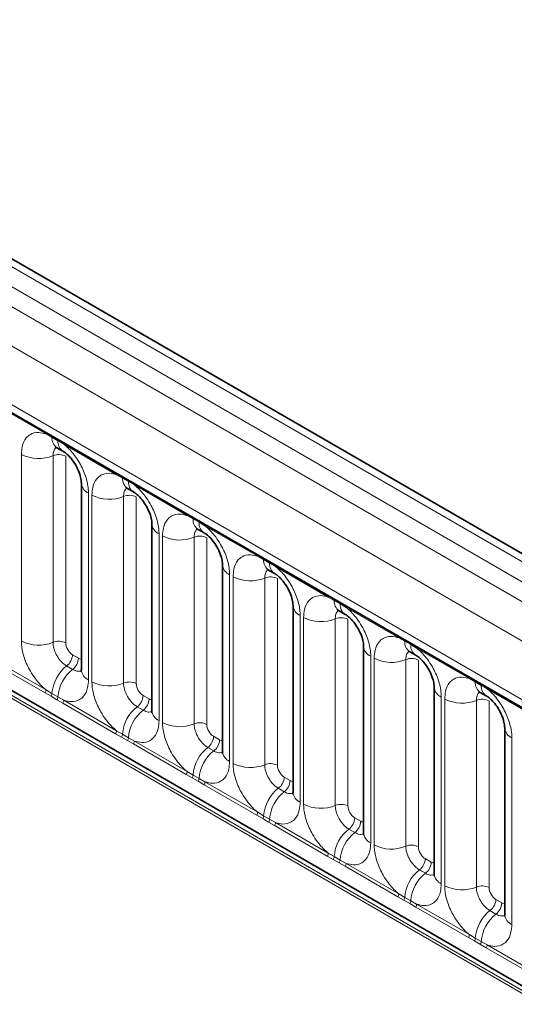
# Model space of a CAD drawing. Units: millimetres. Extents: x 15 to 416, y 5 to 292.
# Drawn here: x 357 to 362, y 196 to 207 of the extents above; entities that cross this region are included whole.
import ezdxf

# ---------------------------------------------------------------- set-up
doc = ezdxf.new("R2010")
doc.units = ezdxf.units.MM

msp = doc.modelspace()

# ---------------------------------------------------------------- linework, layer by layer
at = {"color": 7, "linetype": 'Continuous', "lineweight": 35}
for p, q in [((385.1191, 183.4695), (243.6978, 265.1103)), ((385.6662, 187.6049), (315.172, 228.3003)), ((315.2022, 226.6953), (384.429, 186.7315)), ((357.5029, 202.1852), (357.5644, 202.1497)), ((357.755, 201.8196), (357.755, 199.895)), ((358.2312, 201.7648), (358.2927, 201.7293)), ((358.4833, 201.3991), (358.4833, 199.4745)), ((358.9595, 201.3443), (359.021, 201.3088)), ((359.2117, 200.9787), (359.2117, 199.0541)), ((359.6879, 200.9239), (359.7494, 200.8884)), ((359.94, 200.5582), (359.94, 198.6336)), ((360.4162, 200.5034), (360.4777, 200.4679)), ((360.6683, 200.1378), (360.6683, 198.2132)), ((361.1445, 200.083), (361.206, 200.0475)), ((361.3966, 199.7173), (361.3966, 197.7927)), ((361.8728, 199.6625), (361.9343, 199.627)), ((362.1249, 199.2969), (362.1249, 197.3723))]:
    msp.add_line(p, q, dxfattribs=at)
at = {"color": 8, "linetype": 'Continuous', "lineweight": 18}
for p, q in [((385.5434, 187.593), (315.0479, 228.2891)), ((314.8681, 228.1889), (385.3666, 187.491)), ((314.6913, 228.0833), (385.1867, 187.3871)), ((385.0106, 187.0824), (314.517, 227.7774)), ((315.1504, 226.8097), (384.3772, 186.8459)), ((314.517, 224.1449), (385.0106, 183.4498)), ((384.3772, 183.8485), (315.1504, 223.8123)), ((357.39, 202.3281), (356.8454, 202.6424)), ((357.4512, 202.2937), (357.39, 202.3281)), ((357.5127, 202.2582), (357.4512, 202.2937)), ((357.5738, 202.222), (357.5127, 202.2582)), ((358.1183, 201.9076), (357.5738, 202.222)), ((357.1355, 200.1929), (357.1355, 202.1174)), ((357.462, 202.1039), (357.462, 200.1793)), ((357.5926, 202.0985), (357.5926, 200.1739)), ((358.1795, 201.8733), (358.1183, 201.9076)), ((358.241, 201.8378), (358.1795, 201.8733)), ((358.3021, 201.8015), (358.241, 201.8378)), ((357.8282, 201.7175), (357.8282, 199.7929)), ((358.8466, 201.4872), (358.3021, 201.8015)), ((357.8638, 199.7724), (357.8638, 201.697)), ((358.1903, 201.6835), (358.1903, 199.7589)), ((358.3209, 201.678), (358.3209, 199.7535)), ((358.9078, 201.4528), (358.8466, 201.4872)), ((358.9693, 201.4173), (358.9078, 201.4528)), ((359.0304, 201.3811), (358.9693, 201.4173)), ((359.5749, 201.0667), (359.0304, 201.3811)), ((358.5566, 201.2971), (358.5566, 199.3725)), ((358.5921, 199.352), (358.5921, 201.2765)), ((358.9186, 201.263), (358.9186, 199.3384)), ((359.0492, 201.2576), (359.0492, 199.333)), ((359.6361, 201.0324), (359.5749, 201.0667)), ((359.6977, 200.9969), (359.6361, 201.0324)), ((359.7587, 200.9606), (359.6977, 200.9969)), ((360.3032, 200.6463), (359.7587, 200.9606)), ((359.2849, 200.8766), (359.2849, 198.952)), ((359.3205, 198.9315), (359.3205, 200.8561)), ((359.6469, 200.8426), (359.6469, 198.918)), ((359.7775, 200.8371), (359.7775, 198.9126)), ((360.3645, 200.6119), (360.3032, 200.6463)), ((360.426, 200.5764), (360.3645, 200.6119)), ((360.487, 200.5402), (360.426, 200.5764)), ((361.0316, 200.2258), (360.487, 200.5402)), ((360.0132, 200.4562), (360.0132, 198.5316)), ((360.0488, 198.5111), (360.0488, 200.4356)), ((360.3753, 200.4221), (360.3753, 198.4975)), ((360.5059, 200.4167), (360.5059, 198.4921)), ((361.0928, 200.1915), (361.0316, 200.2258)), ((361.1543, 200.156), (361.0928, 200.1915)), ((361.2154, 200.1197), (361.1543, 200.156)), ((361.7599, 199.8054), (361.2154, 200.1197)), ((356.8454, 200.0027), (357.39, 199.6884)), ((357.6632, 200.0515), (357.7248, 200.016)), ((360.7415, 200.0357), (360.7415, 198.1111)), ((360.7771, 198.0906), (360.7771, 200.0152)), ((361.1036, 200.0016), (361.1036, 198.0771)), ((361.2342, 199.9962), (361.2342, 198.0717)), ((357.3802, 199.6581), (356.8357, 199.9724)), ((357.6026, 199.9357), (357.6641, 199.9002)), ((361.8211, 199.771), (361.7599, 199.8054)), ((357.39, 199.6884), (357.4512, 199.6523)), ((361.8826, 199.7355), (361.8211, 199.771)), ((361.9437, 199.6993), (361.8826, 199.7355)), ((362.4882, 199.3849), (361.9437, 199.6993)), ((357.4414, 199.6229), (357.3802, 199.6581)), ((357.5029, 199.5874), (357.4414, 199.6229)), ((357.4512, 199.6523), (357.5127, 199.6168)), ((357.564, 199.552), (357.5029, 199.5874)), ((357.5127, 199.6168), (357.5738, 199.5823)), ((357.5738, 199.5823), (358.1183, 199.2679)), ((358.3916, 199.6311), (358.4531, 199.5956)), ((361.4698, 199.6153), (361.4698, 197.6907)), ((361.5054, 197.6702), (361.5054, 199.5947)), ((361.8319, 199.5812), (361.8319, 197.6566)), ((361.9625, 199.5758), (361.9625, 197.6512)), ((358.1085, 199.2376), (357.564, 199.552)), ((358.331, 199.5153), (358.3925, 199.4798)), ((358.1698, 199.2025), (358.1085, 199.2376)), ((358.1183, 199.2679), (358.1795, 199.2318)), ((358.2313, 199.167), (358.1698, 199.2025)), ((358.1795, 199.2318), (358.241, 199.1963)), ((358.241, 199.1963), (358.3021, 199.1618)), ((359.1199, 199.2106), (359.1814, 199.1751)), ((362.1982, 199.1948), (362.1982, 197.2702)), ((358.2923, 199.1315), (358.2313, 199.167)), ((358.8369, 198.8172), (358.2923, 199.1315)), ((358.3021, 199.1618), (358.8466, 198.8475)), ((359.0593, 199.0948), (359.1208, 199.0593)), ((358.8981, 198.782), (358.8369, 198.8172)), ((358.8466, 198.8475), (358.9078, 198.8114)), ((358.9596, 198.7465), (358.8981, 198.782)), ((358.9078, 198.8114), (358.9693, 198.7759)), ((358.9693, 198.7759), (359.0304, 198.7414)), ((359.8482, 198.7902), (359.9097, 198.7547)), ((359.0206, 198.7111), (358.9596, 198.7465)), ((359.5652, 198.3967), (359.0206, 198.7111)), ((359.0304, 198.7414), (359.5749, 198.427)), ((359.7876, 198.6744), (359.8491, 198.6389)), ((359.6264, 198.3616), (359.5652, 198.3967)), ((359.5749, 198.427), (359.6361, 198.3909)), ((359.6879, 198.3261), (359.6264, 198.3616)), ((359.6361, 198.3909), (359.6977, 198.3554)), ((360.5765, 198.3697), (360.638, 198.3342)), ((359.749, 198.2906), (359.6879, 198.3261)), ((359.6977, 198.3554), (359.7587, 198.3209)), ((360.2935, 197.9763), (359.749, 198.2906)), ((359.7587, 198.3209), (360.3032, 198.0066)), ((360.5159, 198.2539), (360.5774, 198.2184)), ((360.3547, 197.9411), (360.2935, 197.9763)), ((360.3032, 198.0066), (360.3645, 197.9705)), ((360.3645, 197.9705), (360.426, 197.935)), ((360.4162, 197.9056), (360.3547, 197.9411)), ((360.4773, 197.8702), (360.4162, 197.9056)), ((360.426, 197.935), (360.487, 197.9005)), ((361.0218, 197.5558), (360.4773, 197.8702)), ((360.487, 197.9005), (361.0316, 197.5861)), ((361.3048, 197.9493), (361.3664, 197.9138)), ((361.2442, 197.8335), (361.3057, 197.798)), ((361.083, 197.5207), (361.0218, 197.5558)), ((361.0316, 197.5861), (361.0928, 197.55)), ((361.0928, 197.55), (361.1543, 197.5145)), ((361.1445, 197.4852), (361.083, 197.5207)), ((361.2056, 197.4497), (361.1445, 197.4852)), ((361.1543, 197.5145), (361.2154, 197.48)), ((361.7501, 197.1354), (361.2056, 197.4497)), ((361.2154, 197.48), (361.7599, 197.1657)), ((362.0332, 197.5288), (362.0947, 197.4933)), ((361.9726, 197.413), (362.0341, 197.3775)), ((361.7599, 197.1657), (361.8211, 197.1296)), ((361.8114, 197.1002), (361.7501, 197.1354)), ((361.8729, 197.0647), (361.8114, 197.1002)), ((361.8211, 197.1296), (361.8826, 197.0941)), ((361.9339, 197.0293), (361.8729, 197.0647)), ((361.8826, 197.0941), (361.9437, 197.0596)), ((361.9437, 197.0596), (362.4882, 196.7452)), ((362.4785, 196.7149), (361.9339, 197.0293))]:
    msp.add_line(p, q, dxfattribs=at)
for centre, radius, start, end in [((357.3671, 202.3294), 0.023, 356.67958, 38.09252), ((357.4288, 202.2943), 0.0224, 358.37935, 38.33592), ((357.5729, 202.2851), 0.122, 175.97499, 234.99799), ((357.4903, 202.2588), 0.0224, 358.37935, 38.33592), ((357.6338, 202.2495), 0.1214, 175.89674, 235.95329), ((357.5509, 202.2233), 0.023, 356.67958, 38.09252), ((357.3134, 202.4649), 0.3903, 242.88291, 292.37029), ((357.5214, 201.9595), 0.1561, 62.88291, 112.37029), ((358.0954, 201.909), 0.023, 356.67958, 38.09252), ((357.8762, 201.8291), 0.1215, 183.92666, 246.73985), ((358.1572, 201.8739), 0.0224, 358.37935, 38.33592), ((358.3012, 201.8647), 0.122, 175.97499, 234.99799), ((358.2187, 201.8384), 0.0224, 358.37935, 38.33592), ((358.3621, 201.8291), 0.1214, 175.89674, 235.95329), ((358.2792, 201.8029), 0.023, 356.67958, 38.09252), ((358.0417, 202.0444), 0.3903, 242.88291, 292.37029), ((358.2497, 201.5391), 0.1561, 62.88291, 112.37029), ((358.8237, 201.4885), 0.023, 356.67958, 38.09252), ((358.8855, 201.4534), 0.0224, 358.37935, 38.33592), ((359.0295, 201.4442), 0.122, 175.97499, 234.99799), ((358.947, 201.4179), 0.0224, 358.37935, 38.33592), ((359.0904, 201.4086), 0.1214, 175.89674, 235.95329), ((358.6045, 201.4087), 0.1215, 183.92666, 246.73985), ((359.0075, 201.3824), 0.023, 356.67958, 38.09252), ((358.7701, 201.624), 0.3903, 242.88291, 292.37029), ((358.978, 201.1186), 0.1561, 62.88291, 112.37029), ((359.552, 201.0681), 0.023, 356.67958, 38.09252), ((359.6138, 201.033), 0.0224, 358.37935, 38.33592), ((359.7578, 201.0238), 0.122, 175.97499, 234.99799), ((359.6753, 200.9975), 0.0224, 358.37935, 38.33592), ((359.8187, 200.9882), 0.1214, 175.89674, 235.95329), ((359.3328, 200.9882), 0.1215, 183.92666, 246.73985), ((359.7358, 200.962), 0.023, 356.67958, 38.09252), ((359.4984, 201.2035), 0.3903, 242.88291, 292.37029), ((359.7064, 200.6982), 0.1561, 62.88291, 112.37029), ((360.2803, 200.6476), 0.023, 356.67958, 38.09252), ((360.3421, 200.6125), 0.0224, 358.37935, 38.33592), ((360.4861, 200.6033), 0.122, 175.97499, 234.99799), ((360.4036, 200.577), 0.0224, 358.37935, 38.33592), ((360.0612, 200.5678), 0.1215, 183.92666, 246.73985), ((360.5471, 200.5677), 0.1214, 175.89674, 235.95329), ((360.4641, 200.5415), 0.023, 356.67958, 38.09252), ((360.2267, 200.7831), 0.3903, 242.88291, 292.37029), ((360.4347, 200.2777), 0.1561, 62.88291, 112.37029), ((357.3134, 200.5403), 0.3903, 242.88291, 292.37029), ((357.5214, 200.0349), 0.1561, 62.88291, 112.37029), ((361.0087, 200.2272), 0.023, 356.67958, 38.09252), ((361.0704, 200.1921), 0.0224, 358.37935, 38.33592), ((361.2145, 200.1829), 0.122, 175.97499, 234.99799), ((360.7895, 200.1473), 0.1215, 183.92666, 246.73985), ((361.1319, 200.1566), 0.0224, 358.37935, 38.33592), ((361.2754, 200.1473), 0.1214, 175.89674, 235.95329), ((361.1925, 200.1211), 0.023, 356.67958, 38.09252), ((357.5073, 200.0594), 0.1561, 307.62647, 357.12109), ((357.5688, 200.0238), 0.1561, 307.62647, 357.12109), ((360.955, 200.3626), 0.3903, 242.88291, 292.37029), ((361.163, 199.8573), 0.1561, 62.88291, 112.37029), ((357.8428, 199.6252), 0.3926, 127.7241, 176.04371), ((357.9044, 199.5897), 0.3926, 127.7241, 176.04371), ((357.8765, 199.9049), 0.1219, 184.64937, 246.67077), ((361.737, 199.8067), 0.023, 356.67958, 38.09252), ((361.7988, 199.7716), 0.0224, 358.37935, 38.33592), ((357.3311, 199.6906), 0.0589, 326.48815, 357.83256), ((358.0417, 200.1198), 0.3903, 242.88291, 292.37029), ((358.2497, 199.6145), 0.1561, 62.88291, 112.37029), ((361.5178, 199.7269), 0.1215, 183.92666, 246.73985), ((361.9428, 199.7624), 0.122, 175.97499, 234.99799), ((361.8603, 199.7361), 0.0224, 358.37935, 38.33592), ((362.0037, 199.7268), 0.1214, 175.89674, 235.95329), ((361.9208, 199.7006), 0.023, 356.67958, 38.09252), ((357.3916, 199.6558), 0.0597, 326.60034, 356.63971), ((357.4531, 199.6203), 0.0597, 326.60034, 356.63971), ((357.5149, 199.5845), 0.0589, 326.48815, 357.83256), ((358.2356, 199.6389), 0.1561, 307.62647, 357.12109), ((358.2972, 199.6034), 0.1561, 307.62647, 357.12109), ((361.6833, 199.9422), 0.3903, 242.88291, 292.37029), ((361.8913, 199.4368), 0.1561, 62.88291, 112.37029), ((358.5712, 199.2047), 0.3926, 127.7241, 176.04371), ((358.6327, 199.1692), 0.3926, 127.7241, 176.04371), ((358.6048, 199.4844), 0.1219, 184.64937, 246.67077), ((358.7701, 199.6994), 0.3903, 242.88291, 292.37029), ((358.978, 199.194), 0.1561, 62.88291, 112.37029), ((362.2461, 199.3064), 0.1215, 183.92666, 246.73985), ((358.0594, 199.2702), 0.0589, 326.48815, 357.83256), ((358.1199, 199.2353), 0.0597, 326.60034, 356.63971), ((358.1814, 199.1998), 0.0597, 326.60034, 356.63971), ((358.964, 199.2185), 0.1561, 307.62647, 357.12109), ((359.0255, 199.1829), 0.1561, 307.62647, 357.12109), ((358.2432, 199.1641), 0.0589, 326.48815, 357.83256), ((359.2995, 198.7843), 0.3926, 127.7241, 176.04371), ((359.361, 198.7488), 0.3926, 127.7241, 176.04371), ((359.3331, 199.064), 0.1219, 184.64937, 246.67077), ((359.4984, 199.2789), 0.3903, 242.88291, 292.37029), ((359.7064, 198.7736), 0.1561, 62.88291, 112.37029), ((358.7877, 198.8497), 0.0589, 326.48815, 357.83256), ((358.8483, 198.8149), 0.0597, 326.60034, 356.63971), ((358.9098, 198.7794), 0.0597, 326.60034, 356.63971), ((359.6923, 198.798), 0.1561, 307.62647, 357.12109), ((358.9715, 198.7436), 0.0589, 326.48815, 357.83256), ((360.0278, 198.3638), 0.3926, 127.7241, 176.04371), ((359.7538, 198.7625), 0.1561, 307.62647, 357.12109), ((360.0893, 198.3283), 0.3926, 127.7241, 176.04371), ((360.0615, 198.6435), 0.1219, 184.64937, 246.67077), ((360.2267, 198.8585), 0.3903, 242.88291, 292.37029), ((360.4347, 198.3531), 0.1561, 62.88291, 112.37029), ((359.516, 198.4293), 0.0589, 326.48815, 357.83256), ((359.5766, 198.3944), 0.0597, 326.60034, 356.63971), ((360.4206, 198.3776), 0.1561, 307.62647, 357.12109), ((359.6381, 198.3589), 0.0597, 326.60034, 356.63971), ((359.6998, 198.3232), 0.0589, 326.48815, 357.83256), ((360.4821, 198.342), 0.1561, 307.62647, 357.12109), ((360.7561, 197.9434), 0.3926, 127.7241, 176.04371), ((360.8176, 197.9079), 0.3926, 127.7241, 176.04371), ((360.7898, 198.2231), 0.1219, 184.64937, 246.67077), ((360.955, 198.438), 0.3903, 242.88291, 292.37029), ((361.163, 197.9327), 0.1561, 62.88291, 112.37029), ((360.2444, 198.0088), 0.0589, 326.48815, 357.83256), ((360.3049, 197.974), 0.0597, 326.60034, 356.63971), ((360.3664, 197.9385), 0.0597, 326.60034, 356.63971), ((360.4282, 197.9027), 0.0589, 326.48815, 357.83256), ((361.1489, 197.9571), 0.1561, 307.62647, 357.12109), ((361.2104, 197.9216), 0.1561, 307.62647, 357.12109), ((361.4844, 197.5229), 0.3926, 127.7241, 176.04371), ((361.546, 197.4874), 0.3926, 127.7241, 176.04371), ((361.5181, 197.8026), 0.1219, 184.64937, 246.67077), ((361.6833, 198.0176), 0.3903, 242.88291, 292.37029), ((361.8913, 197.5122), 0.1561, 62.88291, 112.37029), ((360.9727, 197.5884), 0.0589, 326.48815, 357.83256), ((361.0332, 197.5535), 0.0597, 326.60034, 356.63971), ((361.0947, 197.518), 0.0597, 326.60034, 356.63971), ((361.1565, 197.4823), 0.0589, 326.48815, 357.83256), ((361.8772, 197.5367), 0.1561, 307.62647, 357.12109), ((361.9388, 197.5011), 0.1561, 307.62647, 357.12109), ((362.2128, 197.1025), 0.3926, 127.7241, 176.04371), ((362.2743, 197.067), 0.3926, 127.7241, 176.04371), ((362.2464, 197.3822), 0.1219, 184.64937, 246.67077), ((361.701, 197.1679), 0.0589, 326.48815, 357.83256), ((361.7615, 197.1331), 0.0597, 326.60034, 356.63971), ((361.823, 197.0976), 0.0597, 326.60034, 356.63971), ((361.8848, 197.0618), 0.0589, 326.48815, 357.83256)]:
    msp.add_arc(centre, radius, start, end, dxfattribs=at)
for centre, major_axis, ratio, start_param, end_param in [((357.6633, 200.1332), (-0.05, 0.0866), 0.5780852, 0.7860886, 2.355667), ((357.7247, 200.0978), (-0.0501, 0.0867), 0.5766787, 2.3568845, 2.7989588), ((358.3917, 199.7127), (-0.05, 0.0866), 0.5780852, 0.7860886, 2.355667), ((358.453, 199.6773), (-0.0501, 0.0867), 0.5766787, 2.3568845, 2.7989588), ((359.12, 199.2923), (-0.05, 0.0866), 0.5780852, 0.7860886, 2.355667), ((359.1813, 199.2569), (-0.0501, 0.0867), 0.5766787, 2.3568845, 2.7989588), ((359.8483, 198.8718), (-0.05, 0.0866), 0.5780852, 0.7860886, 2.355667), ((359.9096, 198.8364), (-0.0501, 0.0867), 0.5766787, 2.3568845, 2.7989588), ((360.5766, 198.4514), (-0.05, 0.0866), 0.5780852, 0.7860886, 2.355667), ((360.6379, 198.416), (-0.0501, 0.0867), 0.5766787, 2.3568845, 2.7989588), ((361.3049, 198.0309), (-0.05, 0.0866), 0.5780852, 0.7860886, 2.355667), ((361.3663, 197.9955), (-0.0501, 0.0867), 0.5766787, 2.3568845, 2.7989588), ((362.0333, 197.6105), (-0.05, 0.0866), 0.5780852, 0.7860886, 2.355667), ((362.0946, 197.5751), (-0.0501, 0.0867), 0.5766787, 2.3568845, 2.7989588)]:
    msp.add_ellipse(centre, major_axis=major_axis, ratio=ratio, start_param=start_param, end_param=end_param, dxfattribs=at)
for points, knots in [([(357.1355, 202.1174), (357.1372, 202.1452), (357.1415, 202.2125), (357.1761, 202.2818), (357.2345, 202.3315), (357.3043, 202.3502), (357.3642, 202.3347), (357.39, 202.3281)], [0, 0, 0, 0, 0.172764, 0.4177222, 0.5710003, 0.8158804, 1, 1, 1, 1]), ([(357.5738, 202.222), (357.5781, 202.2184), (357.6171, 202.1864), (357.6752, 202.1236), (357.7478, 202.014), (357.8023, 201.8934), (357.8262, 201.7864), (357.8278, 201.7312), (357.8282, 201.7175)], [0, 0, 0, 0, 0.03097851, 0.27601258, 0.42933824, 0.67429421, 0.91924914, 1, 1, 1, 1]), ([(357.4956, 202.1885), (357.4918, 202.1856), (357.4777, 202.1748), (357.4648, 202.146), (357.4628, 202.1162), (357.462, 202.1039)], [0, 0, 0, 0, 0.1786505, 0.6602529, 1, 1, 1, 1]), ([(357.8638, 201.697), (357.8656, 201.7248), (357.8698, 201.792), (357.9044, 201.8614), (357.9629, 201.9111), (358.0326, 201.9298), (358.0926, 201.9143), (358.1183, 201.9076)], [0, 0, 0, 0, 0.172764, 0.4177222, 0.5710003, 0.8158804, 1, 1, 1, 1]), ([(358.2239, 201.7681), (358.2201, 201.7652), (358.206, 201.7544), (358.1931, 201.7256), (358.1911, 201.6958), (358.1903, 201.6835)], [0, 0, 0, 0, 0.17865055, 0.66025293, 1, 1, 1, 1]), ([(358.3021, 201.8015), (358.3065, 201.7979), (358.3454, 201.766), (358.4035, 201.7031), (358.4761, 201.5936), (358.5307, 201.473), (358.5546, 201.3659), (358.5562, 201.3107), (358.5566, 201.2971)], [0, 0, 0, 0, 0.0309785, 0.2760126, 0.4293382, 0.6742942, 0.9192491, 1, 1, 1, 1]), ([(358.5921, 201.2765), (358.5939, 201.3043), (358.5981, 201.3716), (358.6327, 201.4409), (358.6912, 201.4906), (358.761, 201.5093), (358.8209, 201.4938), (358.8466, 201.4872)], [0, 0, 0, 0, 0.172764, 0.4177222, 0.5710003, 0.8158804, 1, 1, 1, 1]), ([(358.9522, 201.3476), (358.9484, 201.3447), (358.9344, 201.3339), (358.9214, 201.3051), (358.9194, 201.2753), (358.9186, 201.263)], [0, 0, 0, 0, 0.1786505, 0.6602529, 1, 1, 1, 1]), ([(359.0304, 201.3811), (359.0348, 201.3775), (359.0737, 201.3455), (359.1319, 201.2827), (359.2044, 201.1731), (359.259, 201.0525), (359.2829, 200.9455), (359.2845, 200.8903), (359.2849, 200.8766)], [0, 0, 0, 0, 0.0309785, 0.2760126, 0.4293382, 0.6742942, 0.9192491, 1, 1, 1, 1]), ([(359.3205, 200.8561), (359.3222, 200.8839), (359.3264, 200.9511), (359.3611, 201.0205), (359.4195, 201.0702), (359.4893, 201.0889), (359.5492, 201.0734), (359.5749, 201.0667)], [0, 0, 0, 0, 0.17276397, 0.41772215, 0.57100033, 0.81588043, 1, 1, 1, 1]), ([(359.6788, 200.9257), (359.6756, 200.9232), (359.6622, 200.9128), (359.6498, 200.8846), (359.6478, 200.8549), (359.6469, 200.8426)], [0, 0, 0, 0, 0.1549961, 0.6504684, 1, 1, 1, 1]), ([(359.7587, 200.9606), (359.7631, 200.957), (359.802, 200.9251), (359.8602, 200.8622), (359.9327, 200.7527), (359.9873, 200.6321), (360.0112, 200.525), (360.0128, 200.4698), (360.0132, 200.4562)], [0, 0, 0, 0, 0.0309785, 0.2760126, 0.4293382, 0.6742942, 0.9192491, 1, 1, 1, 1]), ([(360.0488, 200.4356), (360.0505, 200.4634), (360.0547, 200.5307), (360.0894, 200.6), (360.1478, 200.6497), (360.2176, 200.6684), (360.2775, 200.6529), (360.3032, 200.6463)], [0, 0, 0, 0, 0.17276397, 0.41772215, 0.57100033, 0.81588043, 1, 1, 1, 1]), ([(360.4089, 200.5067), (360.4051, 200.5038), (360.391, 200.493), (360.3781, 200.4642), (360.3761, 200.4344), (360.3753, 200.4221)], [0, 0, 0, 0, 0.1786505, 0.6602529, 1, 1, 1, 1]), ([(360.487, 200.5402), (360.4914, 200.5366), (360.5303, 200.5046), (360.5885, 200.4418), (360.6611, 200.3322), (360.7156, 200.2116), (360.7395, 200.1046), (360.7411, 200.0494), (360.7415, 200.0357)], [0, 0, 0, 0, 0.0309785, 0.2760126, 0.4293382, 0.6742942, 0.9192491, 1, 1, 1, 1]), ([(357.39, 199.6884), (357.3856, 199.692), (357.3467, 199.724), (357.2885, 199.7868), (357.2159, 199.8964), (357.1614, 200.017), (357.1375, 200.124), (357.1359, 200.1792), (357.1355, 200.1929)], [0, 0, 0, 0, 0.0309785, 0.2760126, 0.4293382, 0.6742942, 0.9192491, 1, 1, 1, 1]), ([(360.7771, 200.0152), (360.7788, 200.043), (360.7831, 200.1102), (360.8177, 200.1796), (360.8761, 200.2293), (360.9459, 200.248), (361.0058, 200.2325), (361.0316, 200.2258)], [0, 0, 0, 0, 0.172764, 0.4177222, 0.5710003, 0.8158804, 1, 1, 1, 1]), ([(357.462, 200.1793), (357.4622, 200.1732), (357.4629, 200.1486), (357.4735, 200.1009), (357.4978, 200.0472), (357.5302, 199.9984), (357.5646, 199.9607), (357.5915, 199.943), (357.6026, 199.9357)], [0, 0, 0, 0, 0.0707389, 0.2852783, 0.4997743, 0.6340311, 0.8486188, 1, 1, 1, 1]), ([(361.1372, 200.0863), (361.1334, 200.0834), (361.1193, 200.0726), (361.1064, 200.0438), (361.1044, 200.014), (361.1036, 200.0016)], [0, 0, 0, 0, 0.17865055, 0.66025293, 1, 1, 1, 1]), ([(361.2154, 200.1197), (361.2197, 200.1161), (361.2587, 200.0842), (361.3168, 200.0213), (361.3894, 199.9118), (361.4439, 199.7912), (361.4678, 199.6841), (361.4694, 199.6289), (361.4698, 199.6153)], [0, 0, 0, 0, 0.0309785, 0.2760126, 0.4293382, 0.6742942, 0.9192491, 1, 1, 1, 1]), ([(357.6641, 199.9002), (357.6693, 199.8974), (357.6902, 199.8863), (357.7232, 199.8772), (357.7448, 199.8848), (357.7541, 199.8881)], [0, 0, 0, 0, 0.1582662, 0.6382613, 1, 1, 1, 1]), ([(357.8282, 199.7929), (357.8265, 199.7651), (357.8223, 199.6979), (357.7876, 199.6285), (357.7292, 199.5789), (357.6594, 199.5601), (357.5995, 199.5756), (357.5738, 199.5823)], [0, 0, 0, 0, 0.172764, 0.4177222, 0.5710003, 0.8158804, 1, 1, 1, 1]), ([(361.5054, 199.5947), (361.5072, 199.6225), (361.5114, 199.6898), (361.546, 199.7591), (361.6045, 199.8088), (361.6742, 199.8275), (361.7342, 199.812), (361.7599, 199.8054)], [0, 0, 0, 0, 0.172764, 0.4177222, 0.5710003, 0.8158804, 1, 1, 1, 1]), ([(358.1183, 199.2679), (358.1139, 199.2715), (358.075, 199.3035), (358.0168, 199.3664), (357.9443, 199.4759), (357.8897, 199.5965), (357.8658, 199.7036), (357.8642, 199.7587), (357.8638, 199.7724)], [0, 0, 0, 0, 0.0309785, 0.2760126, 0.4293382, 0.6742942, 0.9192491, 1, 1, 1, 1]), ([(358.1903, 199.7589), (358.1905, 199.7528), (358.1912, 199.7282), (358.2018, 199.6805), (358.2261, 199.6267), (358.2585, 199.578), (358.2929, 199.5403), (358.3198, 199.5226), (358.331, 199.5153)], [0, 0, 0, 0, 0.0707389, 0.2852783, 0.4997743, 0.6340311, 0.8486188, 1, 1, 1, 1]), ([(361.9437, 199.6993), (361.9481, 199.6957), (361.987, 199.6637), (362.0451, 199.6009), (362.1177, 199.4913), (362.1723, 199.3707), (362.1962, 199.2637), (362.1978, 199.2085), (362.1982, 199.1948)], [0, 0, 0, 0, 0.03097851, 0.27601258, 0.42933824, 0.67429421, 0.91924914, 1, 1, 1, 1]), ([(361.8655, 199.6658), (361.8617, 199.6629), (361.8476, 199.6521), (361.8347, 199.6233), (361.8327, 199.5935), (361.8319, 199.5812)], [0, 0, 0, 0, 0.1786505, 0.6602529, 1, 1, 1, 1]), ([(358.3925, 199.4798), (358.3976, 199.477), (358.4185, 199.4658), (358.4515, 199.4567), (358.4731, 199.4643), (358.4824, 199.4676)], [0, 0, 0, 0, 0.1582662, 0.6382613, 1, 1, 1, 1]), ([(358.5566, 199.3725), (358.5548, 199.3447), (358.5506, 199.2774), (358.5159, 199.2081), (358.4575, 199.1584), (358.3877, 199.1397), (358.3278, 199.1552), (358.3021, 199.1618)], [0, 0, 0, 0, 0.172764, 0.4177222, 0.5710003, 0.8158804, 1, 1, 1, 1]), ([(358.8466, 198.8475), (358.8422, 198.8511), (358.8033, 198.8831), (358.7451, 198.9459), (358.6726, 199.0555), (358.618, 199.1761), (358.5941, 199.2831), (358.5925, 199.3383), (358.5921, 199.352)], [0, 0, 0, 0, 0.0309785, 0.2760126, 0.4293382, 0.6742942, 0.9192491, 1, 1, 1, 1]), ([(358.9186, 199.3384), (358.9188, 199.3323), (358.9195, 199.3077), (358.9302, 199.26), (358.9545, 199.2063), (358.9868, 199.1575), (359.0212, 199.1198), (359.0481, 199.1021), (359.0593, 199.0948)], [0, 0, 0, 0, 0.0707389, 0.2852783, 0.4997743, 0.6340311, 0.8486188, 1, 1, 1, 1]), ([(359.1208, 199.0593), (359.126, 199.0565), (359.1468, 199.0454), (359.1798, 199.0363), (359.2015, 199.0439), (359.2108, 199.0472)], [0, 0, 0, 0, 0.1582662, 0.6382613, 1, 1, 1, 1]), ([(359.2849, 198.952), (359.2831, 198.9242), (359.2789, 198.857), (359.2443, 198.7876), (359.1858, 198.738), (359.1161, 198.7192), (359.0561, 198.7347), (359.0304, 198.7414)], [0, 0, 0, 0, 0.172764, 0.4177222, 0.5710003, 0.8158804, 1, 1, 1, 1]), ([(359.5749, 198.427), (359.5706, 198.4306), (359.5316, 198.4626), (359.4735, 198.5255), (359.4009, 198.635), (359.3463, 198.7556), (359.3225, 198.8627), (359.3209, 198.9178), (359.3205, 198.9315)], [0, 0, 0, 0, 0.0309785, 0.2760126, 0.4293382, 0.6742942, 0.9192491, 1, 1, 1, 1]), ([(359.6469, 198.918), (359.6471, 198.9119), (359.6478, 198.8873), (359.6585, 198.8396), (359.6828, 198.7858), (359.7151, 198.7371), (359.7496, 198.6994), (359.7765, 198.6817), (359.7876, 198.6744)], [0, 0, 0, 0, 0.0707389, 0.2852783, 0.4997743, 0.6340311, 0.8486188, 1, 1, 1, 1]), ([(359.8491, 198.6389), (359.8543, 198.6361), (359.8752, 198.6249), (359.9081, 198.6158), (359.9298, 198.6234), (359.9391, 198.6267)], [0, 0, 0, 0, 0.1582662, 0.6382613, 1, 1, 1, 1]), ([(360.0132, 198.5316), (360.0114, 198.5038), (360.0072, 198.4365), (359.9726, 198.3672), (359.9141, 198.3175), (359.8444, 198.2988), (359.7844, 198.3143), (359.7587, 198.3209)], [0, 0, 0, 0, 0.172764, 0.4177222, 0.5710003, 0.8158804, 1, 1, 1, 1]), ([(360.3032, 198.0066), (360.2989, 198.0102), (360.2599, 198.0422), (360.2018, 198.105), (360.1292, 198.2146), (360.0747, 198.3352), (360.0508, 198.4422), (360.0492, 198.4974), (360.0488, 198.5111)], [0, 0, 0, 0, 0.0309785, 0.2760126, 0.4293382, 0.6742942, 0.9192491, 1, 1, 1, 1]), ([(360.3753, 198.4975), (360.3754, 198.4914), (360.3762, 198.4668), (360.3868, 198.4191), (360.4111, 198.3654), (360.4435, 198.3166), (360.4779, 198.2789), (360.5048, 198.2612), (360.5159, 198.2539)], [0, 0, 0, 0, 0.0707389, 0.2852783, 0.4997743, 0.6340311, 0.8486188, 1, 1, 1, 1]), ([(360.5774, 198.2184), (360.5826, 198.2156), (360.6035, 198.2045), (360.6364, 198.1954), (360.6581, 198.203), (360.6674, 198.2063)], [0, 0, 0, 0, 0.1582662, 0.6382613, 1, 1, 1, 1]), ([(360.7415, 198.1111), (360.7398, 198.0833), (360.7355, 198.0161), (360.7009, 197.9467), (360.6425, 197.8971), (360.5727, 197.8783), (360.5128, 197.8938), (360.487, 197.9005)], [0, 0, 0, 0, 0.172764, 0.4177222, 0.5710003, 0.8158804, 1, 1, 1, 1]), ([(361.0316, 197.5861), (361.0272, 197.5897), (360.9883, 197.6217), (360.9301, 197.6846), (360.8575, 197.7941), (360.803, 197.9147), (360.7791, 198.0218), (360.7775, 198.0769), (360.7771, 198.0906)], [0, 0, 0, 0, 0.0309785, 0.2760126, 0.4293382, 0.6742942, 0.9192491, 1, 1, 1, 1]), ([(361.1036, 198.0771), (361.1038, 198.071), (361.1045, 198.0464), (361.1151, 197.9987), (361.1394, 197.9449), (361.1718, 197.8962), (361.2062, 197.8585), (361.2331, 197.8408), (361.2442, 197.8335)], [0, 0, 0, 0, 0.07073894, 0.2852783, 0.49977432, 0.63403108, 0.8486188, 1, 1, 1, 1]), ([(361.3057, 197.798), (361.3109, 197.7952), (361.3318, 197.784), (361.3648, 197.7749), (361.3864, 197.7825), (361.3957, 197.7858)], [0, 0, 0, 0, 0.1582662, 0.6382613, 1, 1, 1, 1]), ([(361.4698, 197.6907), (361.4681, 197.6629), (361.4639, 197.5956), (361.4292, 197.5263), (361.3708, 197.4766), (361.301, 197.4579), (361.2411, 197.4734), (361.2154, 197.48)], [0, 0, 0, 0, 0.172764, 0.4177222, 0.5710003, 0.8158804, 1, 1, 1, 1]), ([(361.7599, 197.1657), (361.7555, 197.1693), (361.7166, 197.2013), (361.6584, 197.2641), (361.5859, 197.3737), (361.5313, 197.4943), (361.5074, 197.6013), (361.5058, 197.6565), (361.5054, 197.6702)], [0, 0, 0, 0, 0.0309785, 0.2760126, 0.4293382, 0.6742942, 0.9192491, 1, 1, 1, 1]), ([(361.8319, 197.6566), (361.8321, 197.6505), (361.8328, 197.6259), (361.8434, 197.5782), (361.8677, 197.5245), (361.9001, 197.4757), (361.9345, 197.438), (361.9614, 197.4203), (361.9726, 197.413)], [0, 0, 0, 0, 0.0707389, 0.2852783, 0.4997743, 0.6340311, 0.8486188, 1, 1, 1, 1]), ([(362.0341, 197.3775), (362.0392, 197.3747), (362.0601, 197.3636), (362.0931, 197.3545), (362.1147, 197.3621), (362.124, 197.3654)], [0, 0, 0, 0, 0.1582662, 0.6382613, 1, 1, 1, 1]), ([(362.1982, 197.2702), (362.1964, 197.2424), (362.1922, 197.1752), (362.1575, 197.1058), (362.0991, 197.0562), (362.0293, 197.0374), (361.9694, 197.0529), (361.9437, 197.0596)], [0, 0, 0, 0, 0.172764, 0.4177222, 0.5710003, 0.8158804, 1, 1, 1, 1])]:
    msp.add_open_spline(points, degree=3, knots=knots, dxfattribs=at)
at = {"color": 7, "linetype": 'Continuous', "lineweight": 35}
for points, knots in [([(357.4828, 202.1946), (357.483, 202.1949), (357.4832, 202.1954), (357.4977, 202.1875), (357.504, 202.184)], [0, 0, 0, 0, 0.5620882, 1, 1, 1, 1]), ([(357.5655, 202.1482), (357.5705, 202.1455), (357.5843, 202.1379), (357.6204, 202.1075), (357.6656, 202.0559), (357.7092, 201.9862), (357.7396, 201.9142), (357.7538, 201.8537), (357.7542, 201.8306), (357.7544, 201.8206)], [0, 0, 0, 0, 0.0763763, 0.2124627, 0.3724849, 0.5477437, 0.7261103, 0.8823632, 1, 1, 1, 1]), ([(358.2111, 201.7741), (358.2113, 201.7744), (358.2115, 201.775), (358.226, 201.767), (358.2323, 201.7635)], [0, 0, 0, 0, 0.5620882, 1, 1, 1, 1]), ([(358.2938, 201.7278), (358.2988, 201.7251), (358.3126, 201.7174), (358.3487, 201.687), (358.3939, 201.6354), (358.4376, 201.5658), (358.4679, 201.4937), (358.4821, 201.4332), (358.4825, 201.4101), (358.4827, 201.4002)], [0, 0, 0, 0, 0.0763763, 0.2124627, 0.3724849, 0.5477437, 0.7261103, 0.8823632, 1, 1, 1, 1]), ([(358.9395, 201.3537), (358.9396, 201.354), (358.9398, 201.3545), (358.9543, 201.3466), (358.9607, 201.3431)], [0, 0, 0, 0, 0.5620882, 1, 1, 1, 1]), ([(359.0222, 201.3073), (359.0271, 201.3046), (359.0409, 201.297), (359.077, 201.2666), (359.1222, 201.215), (359.1659, 201.1453), (359.1962, 201.0733), (359.2104, 201.0128), (359.2109, 200.9897), (359.2111, 200.9797)], [0, 0, 0, 0, 0.0763763, 0.2124627, 0.3724849, 0.5477437, 0.7261103, 0.8823632, 1, 1, 1, 1]), ([(359.6678, 200.9332), (359.6679, 200.9335), (359.6682, 200.9341), (359.6826, 200.9261), (359.689, 200.9226)], [0, 0, 0, 0, 0.5620882, 1, 1, 1, 1]), ([(359.7505, 200.8869), (359.7554, 200.8842), (359.7692, 200.8765), (359.8053, 200.8461), (359.8505, 200.7945), (359.8942, 200.7249), (359.9245, 200.6528), (359.9387, 200.5923), (359.9392, 200.5692), (359.9394, 200.5593)], [0, 0, 0, 0, 0.0763763, 0.2124627, 0.3724849, 0.5477437, 0.7261103, 0.8823632, 1, 1, 1, 1]), ([(360.3961, 200.5128), (360.3962, 200.5131), (360.3965, 200.5136), (360.411, 200.5057), (360.4173, 200.5022)], [0, 0, 0, 0, 0.5620882, 1, 1, 1, 1]), ([(360.4788, 200.4664), (360.4838, 200.4637), (360.4975, 200.4561), (360.5337, 200.4257), (360.5789, 200.3741), (360.6225, 200.3044), (360.6529, 200.2324), (360.6671, 200.1719), (360.6675, 200.1488), (360.6677, 200.1388)], [0, 0, 0, 0, 0.0763763, 0.2124627, 0.3724849, 0.5477437, 0.7261103, 0.8823632, 1, 1, 1, 1]), ([(361.1244, 200.0923), (361.1246, 200.0926), (361.1248, 200.0932), (361.1393, 200.0852), (361.1456, 200.0817)], [0, 0, 0, 0, 0.5620882, 1, 1, 1, 1]), ([(361.2071, 200.046), (361.2121, 200.0433), (361.2259, 200.0356), (361.262, 200.0052), (361.3072, 199.9536), (361.3508, 199.884), (361.3812, 199.8119), (361.3954, 199.7514), (361.3958, 199.7283), (361.396, 199.7184)], [0, 0, 0, 0, 0.0763763, 0.2124627, 0.3724849, 0.5477437, 0.7261103, 0.8823632, 1, 1, 1, 1]), ([(357.7542, 199.897), (357.7542, 199.8897), (357.7541, 199.8724), (357.7536, 199.8733), (357.7533, 199.8738)], [0, 0, 0, 0, 0.4195821, 1, 1, 1, 1]), ([(361.8527, 199.6719), (361.8529, 199.6722), (361.8531, 199.6727), (361.8676, 199.6648), (361.8739, 199.6613)], [0, 0, 0, 0, 0.5620882, 1, 1, 1, 1]), ([(361.9354, 199.6255), (361.9404, 199.6228), (361.9542, 199.6152), (361.9903, 199.5848), (362.0355, 199.5332), (362.0792, 199.4635), (362.1095, 199.3915), (362.1237, 199.331), (362.1241, 199.3079), (362.1243, 199.2979)], [0, 0, 0, 0, 0.0763763, 0.2124627, 0.3724849, 0.5477437, 0.7261103, 0.8823632, 1, 1, 1, 1]), ([(358.4825, 199.4765), (358.4825, 199.4692), (358.4824, 199.4519), (358.4819, 199.4528), (358.4816, 199.4534)], [0, 0, 0, 0, 0.4195821, 1, 1, 1, 1]), ([(359.2109, 199.0561), (359.2108, 199.0488), (359.2107, 199.0315), (359.2102, 199.0324), (359.2099, 199.0329)], [0, 0, 0, 0, 0.4195821, 1, 1, 1, 1]), ([(359.9392, 198.6356), (359.9391, 198.6283), (359.939, 198.611), (359.9385, 198.6119), (359.9383, 198.6125)], [0, 0, 0, 0, 0.4195821, 1, 1, 1, 1]), ([(360.6675, 198.2152), (360.6675, 198.2079), (360.6673, 198.1906), (360.6669, 198.1915), (360.6666, 198.192)], [0, 0, 0, 0, 0.4195821, 1, 1, 1, 1]), ([(361.3958, 197.7947), (361.3958, 197.7874), (361.3957, 197.7701), (361.3952, 197.771), (361.3949, 197.7716)], [0, 0, 0, 0, 0.41958208, 1, 1, 1, 1]), ([(362.1241, 197.3743), (362.1241, 197.367), (362.124, 197.3497), (362.1235, 197.3506), (362.1232, 197.3511)], [0, 0, 0, 0, 0.4195821, 1, 1, 1, 1])]:
    msp.add_open_spline(points, degree=3, knots=knots, dxfattribs=at)

doc.saveas('drawing.dxf')
